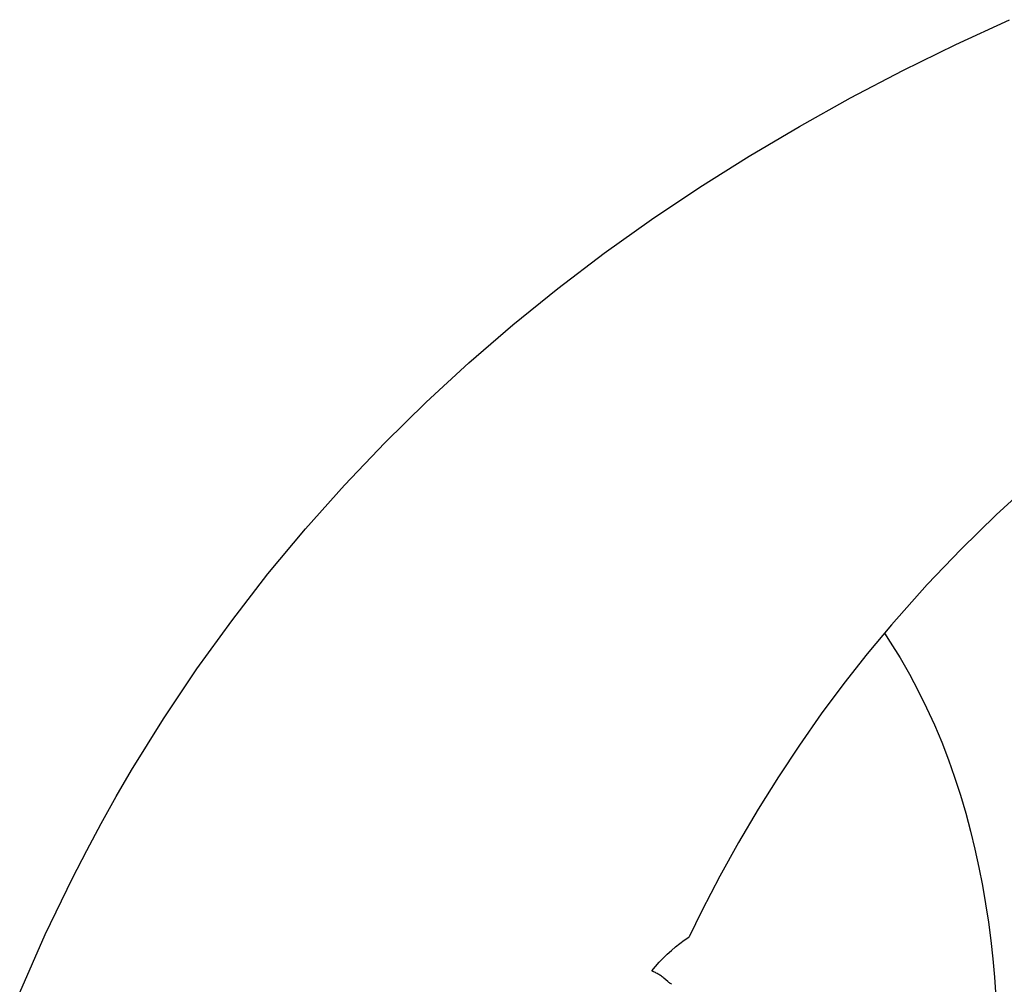
# Model space of a CAD drawing. Units: millimetres. Extents: x 0 to 1011, y 0 to 1374.
# Drawn here: x 721 to 724, y 694 to 697 of the extents above; entities that cross this region are included whole.
import ezdxf

# ---------------------------------------------------------------- set-up
doc = ezdxf.new("R2010")
doc.units = ezdxf.units.MM
doc.layers.add('_FINE', color=31, linetype='Continuous', lineweight=5)

msp = doc.modelspace()

# ---------------------------------------------------------------- linework, layer by layer
at = {"layer": '_FINE', "lineweight": -3}
for p, q in [((723.5108, 696.5791), (723.6604, 696.648)), ((723.3636, 696.5068), (723.5108, 696.5791)), ((723.2187, 696.4312), (723.3636, 696.5068)), ((723.0764, 696.352), (723.2187, 696.4312)), ((722.9366, 696.2693), (723.0764, 696.352)), ((722.7996, 696.1831), (722.9366, 696.2693)), ((722.6653, 696.0931), (722.7996, 696.1831)), ((722.534, 695.9995), (722.6653, 696.0931)), ((722.4057, 695.9021), (722.534, 695.9995)), ((722.2805, 695.8008), (722.4057, 695.9021)), ((722.1585, 695.6957), (722.2805, 695.8008)), ((722.0398, 695.5866), (722.1585, 695.6957)), ((721.9245, 695.4735), (722.0398, 695.5866)), ((721.8127, 695.3563), (721.9245, 695.4735)), ((723.7239, 695.3656), (723.6228, 695.2733)), ((721.7046, 695.235), (721.8127, 695.3563)), ((723.6228, 695.2733), (723.5254, 695.1782)), ((721.6001, 695.1095), (721.7046, 695.235)), ((723.5254, 695.1782), (723.4317, 695.0802)), ((721.4995, 694.9797), (721.6001, 695.1095)), ((723.4317, 695.0802), (723.3323, 694.9686)), ((721.4028, 694.8457), (721.4995, 694.9797)), ((723.3323, 694.9686), (723.2651, 694.8878)), ((723.3127, 694.945), (723.329, 694.9205)), ((723.329, 694.9205), (723.3562, 694.8763)), ((723.2651, 694.8878), (723.2001, 694.8052)), ((723.3562, 694.8763), (723.3822, 694.8311)), ((721.356, 694.777), (721.4028, 694.8457)), ((723.3822, 694.8311), (723.4068, 694.7848)), ((723.2001, 694.8052), (723.1373, 694.7208)), ((721.3102, 694.7072), (721.356, 694.777)), ((723.4068, 694.7848), (723.4299, 694.7379)), ((723.4299, 694.7379), (723.4516, 694.6904)), ((721.2654, 694.6364), (721.3102, 694.7072)), ((723.1373, 694.7208), (723.0766, 694.6345)), ((723.4516, 694.6904), (723.4717, 694.6424)), ((721.2216, 694.5644), (721.2654, 694.6364)), ((723.0766, 694.6345), (723.0181, 694.5463)), ((723.4717, 694.6424), (723.4904, 694.5939)), ((723.4904, 694.5939), (723.5077, 694.545)), ((721.1789, 694.4913), (721.2216, 694.5644)), ((723.0181, 694.5463), (722.9618, 694.4563)), ((723.5077, 694.545), (723.5237, 694.4957)), ((721.1373, 694.417), (721.1789, 694.4913)), ((723.5237, 694.4957), (723.5385, 694.4459)), ((722.9618, 694.4563), (722.9077, 694.3644)), ((723.5385, 694.4459), (723.552, 694.3959)), ((721.0967, 694.3417), (721.1373, 694.417)), ((723.552, 694.3959), (723.5642, 694.3456)), ((722.9077, 694.3644), (722.8557, 694.2705)), ((721.0573, 694.2651), (721.0967, 694.3417)), ((723.5642, 694.3456), (723.5753, 694.2951)), ((723.5753, 694.2951), (723.5851, 694.2446)), ((722.8557, 694.2705), (722.8059, 694.1747)), ((720.9817, 694.1086), (721.0573, 694.2651)), ((723.5851, 694.2446), (723.5939, 694.1938)), ((723.5939, 694.1938), (723.6016, 694.1431)), ((722.8059, 694.1747), (722.7706, 694.1022)), ((723.6016, 694.1431), (723.6082, 694.0923)), ((720.9106, 693.9475), (720.9817, 694.1086)), ((722.7693, 694.1013), (722.7706, 694.1022)), ((722.7326, 694.0743), (722.7446, 694.0838)), ((722.7446, 694.0838), (722.7568, 694.0928)), ((722.7568, 694.0928), (722.7693, 694.1013)), ((723.6082, 694.0923), (723.6139, 694.0413)), ((722.6982, 694.043), (722.7095, 694.054)), ((722.7095, 694.054), (722.7209, 694.0644)), ((722.7209, 694.0644), (722.7326, 694.0743)), ((722.6664, 694.0076), (722.6767, 694.0198)), ((722.6767, 694.0198), (722.6873, 694.0317)), ((722.6873, 694.0317), (722.6982, 694.043)), ((723.6139, 694.0413), (723.6187, 693.9903)), ((722.6715, 694.0054), (722.6664, 694.0076)), ((722.674, 694.0042), (722.6715, 694.0054)), ((722.6765, 694.003), (722.674, 694.0042)), ((722.679, 694.0017), (722.6765, 694.003)), ((722.6814, 694.0004), (722.679, 694.0017)), ((722.6838, 693.999), (722.6814, 694.0004)), ((722.6861, 693.9976), (722.6838, 693.999)), ((722.6886, 693.996), (722.6861, 693.9976)), ((722.691, 693.9944), (722.6886, 693.996)), ((722.6933, 693.9928), (722.691, 693.9944)), ((722.6956, 693.9911), (722.6933, 693.9928)), ((722.6978, 693.9894), (722.6956, 693.9911)), ((722.7, 693.9877), (722.6978, 693.9894)), ((722.7108, 693.9783), (722.7, 693.9877)), ((722.713, 693.9765), (722.7108, 693.9783)), ((722.7142, 693.9756), (722.713, 693.9765)), ((722.7153, 693.9747), (722.7142, 693.9756)), ((722.7164, 693.9738), (722.7153, 693.9747)), ((722.7176, 693.973), (722.7164, 693.9738)), ((722.7188, 693.9722), (722.7176, 693.973)), ((722.72, 693.9715), (722.7188, 693.9722)), ((722.7212, 693.9708), (722.72, 693.9715)), ((723.6187, 693.9903), (723.6257, 693.8883))]:
    msp.add_line(p, q, dxfattribs=at)

doc.saveas('drawing.dxf')
